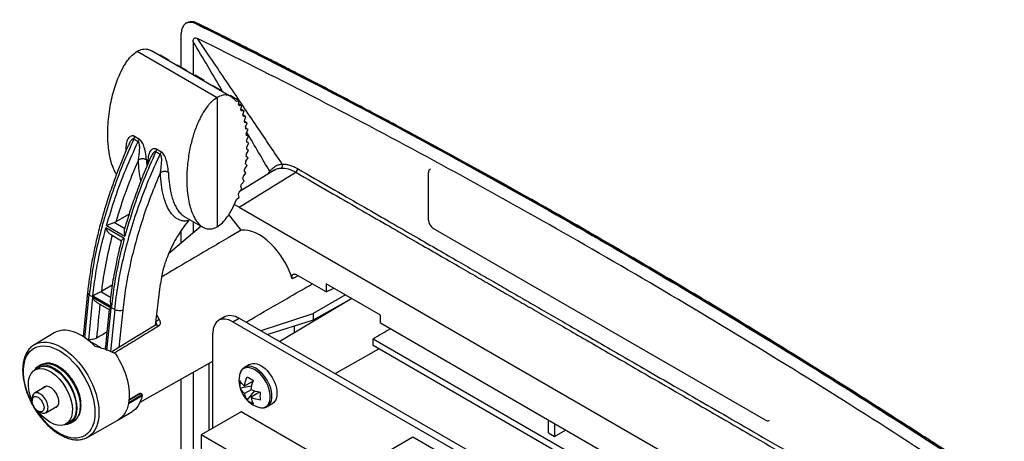
# Model space of a CAD drawing. Extents: x 0 to 420, y 0 to 297.
# Drawn here: x 250 to 308, y 212 to 236 of the extents above; entities that cross this region are included whole.
import ezdxf

# ---------------------------------------------------------------- set-up
doc = ezdxf.new("R2010")
doc.units = 0
doc.header["$LTSCALE"] = 12.7
doc.layers.add('TANGENT_LINES', color=7, linetype='CONTINUOUS')
doc.layers.add('VISIBLE', color=7, linetype='CONTINUOUS')

msp = doc.modelspace()

# ---------------------------------------------------------------- linework, layer by layer
at = {"layer": 'TANGENT_LINES'}
for p, q in [((260.7433, 236.175), (260.7625, 236.1861)), ((257.2773, 234.562), (261.9913, 231.8403)), ((257.0796, 229.3934), (257.3307, 229.2484)), ((257.1244, 229.5532), (257.3755, 229.4082)), ((256.633, 228.7279), (256.6283, 228.8534)), ((256.6283, 228.8533), (256.6755, 228.8188)), ((258.3759, 228.645), (258.627, 228.5)), ((258.4208, 228.8047), (258.6719, 228.6598)), ((257.8152, 228.1681), (257.8385, 227.7594)), ((257.9247, 228.1049), (257.9782, 228.0641)), ((257.9299, 227.9682), (257.9247, 228.1049)), ((258.0964, 228.3656), (258.0836, 228.3377)), ((263.2874, 225.3766), (266.6107, 227.4316)), ((256.5471, 224.101), (255.9094, 224.4692)), ((256.5101, 223.5313), (255.4325, 224.1534)), ((255.4715, 224.2945), (256.5484, 223.6728)), ((266.7589, 221.3311), (266.6718, 221.2861)), ((254.4488, 220.2052), (255.9508, 219.3381)), ((255.7415, 219.4209), (254.6507, 220.0507)), ((254.6622, 220.1598), (255.7528, 219.5301)), ((255.7085, 220.0598), (255.1272, 220.3954)), ((256.4182, 219.3015), (256.1964, 217.115)), ((258.4296, 219.009), (258.577, 218.7487)), ((258.577, 218.7487), (258.5916, 218.7189)), ((262.9105, 218.6267), (263.2877, 218.8444)), ((258.3743, 218.6179), (258.3966, 218.49)), ((258.3743, 218.4375), (258.3743, 218.5669)), ((258.5584, 218.3832), (258.5368, 218.3676)), ((256.7644, 213.8145), (257.5575, 214.274)), ((256.775, 214.0125), (257.4543, 214.3924))]:
    msp.add_line(p, q, dxfattribs=at)
for centre, major_axis, ratio, start_param, end_param in [((256.89, 229.4456), (0.1667, 0.2887), 0.5773503, 4.8616397, 5.3953653), ((258.1863, 228.6972), (0.1667, 0.2887), 0.5773503, 4.8616399, 5.3953653), ((269.059, 225.9196), (9.9798, 16.9865), 0.5823666, 1.7753178, 1.9788495), ((264.9745, 227.4035), (-0.1374, 0.0943), 0.7611087, 3.9137445, 4.4225829), ((265.7023, 227.8319), (-0.0079, 0.1665), 0.8076299, 3.5491203, 5.1638964), ((266.6086, 227.5665), (0.0833, 0.1444), 0.577249, 3.9443533, 5.5734747), ((269.0542, 225.9254), (9.9747, 16.9778), 0.5823666, 2.023808, 2.212685), ((490.7312, 319.4494), (168.6784, 287.1044), 0.5823666, 2.2355751, 2.2425288), ((252.5632, 214.4218), (0.9229, -1.5985), 0.5773503, 3.2400763, 3.2580372), ((264.1968, 214.7425), (0.6481, -1.1226), 0.5773503, 5.9822949, 9.9807482), ((264.2709, 214.7853), (0.6667, -1.1547), 0.5773503, 6.2800438, 9.4427863), ((-19182.8259, 11204.0626), (-27204.2852, 204.7082), 0.57229, 2.3711148, 2.3711559), ((252.5632, 214.4218), (0.9229, -1.5985), 0.5773503, 6.1667408, 6.1847016)]:
    msp.add_ellipse(centre, major_axis=major_axis, ratio=ratio, start_param=start_param, end_param=end_param, dxfattribs=at)
at = {"layer": 'TANGENT_LINES', "extrusion": (0, 0, -1)}
for centre, major_axis, ratio, start_param, end_param in [((257.1411, 229.3007), (-0.1667, -0.2887), 0.5773503, 4.0294127, 4.5631382), ((258.4374, 228.5522), (-0.1667, -0.2887), 0.5773503, 4.0294127, 4.5631383), ((259.3474, 229.6164), (0.6987, 4.297), 0.4373692, 10.2494974, 10.579805), ((258.4677, 218.2993), (-0.0866, 0.1424), 0.5722853, 6.2616379, 7.7184382), ((252.6811, 214.4898), (-1.4891, 2.5792), 0.5773503, 4.7640534, 10.9439098), ((252.7979, 214.5572), (-1.5724, 2.7235), 0.5773503, 0.0020338, 3.1226809), ((252.5632, 214.4218), (-0.9568, 1.6571), 0.5773503, 0, 3.1415927)]:
    msp.add_ellipse(centre, major_axis=major_axis, ratio=ratio, start_param=start_param, end_param=end_param, dxfattribs=at)
at = {"layer": 'TANGENT_LINES'}
for points, knots in [([(262.3304, 232.1566), (262.3012, 232.206), (261.7483, 233.1421), (261.1613, 234.134), (260.5771, 235.1191)], [0.64805967, 0.64805967, 0.64805967, 0.64805967, 0.66666667, 1, 1, 1, 1]), ([(265.0826, 227.4767), (264.6575, 228.203), (264.2047, 228.9748), (263.7292, 229.7834), (263.7262, 229.7885)], [0, 0, 0, 0, 0.33333333, 0.33547488, 0.33547488, 0.33547488, 0.33547488]), ([(255.4715, 224.2945), (255.6334, 224.8369), (255.9601, 225.9317), (256.5805, 227.5896), (257.0793, 228.6926), (257.3307, 229.2484)], [0, 0, 0, 0, 0.32753, 0.6611325, 1, 1, 1, 1]), ([(256.6283, 228.8534), (256.6315, 228.9468), (256.6377, 229.1302), (256.7125, 229.3723), (256.8671, 229.5623), (256.9905, 229.5914), (257.0598, 229.5841), (257.1027, 229.5636), (257.1245, 229.5532)], [0, 0, 0, 0, 0.2209014, 0.4333764, 0.6369225, 0.780277, 0.8884528, 1, 1, 1, 1]), ([(257.0796, 229.3934), (257.071, 229.3969), (257.0534, 229.4039), (257.021, 229.4002), (256.9488, 229.363), (256.8383, 229.1976), (256.8052, 229.1244), (256.7908, 229.0926)], [0, 0, 0, 0, 0.1179502, 0.239541, 0.4369747, 0.7557126, 1, 1, 1, 1]), ([(257.3459, 228.1604), (257.3775, 228.3743), (257.431, 228.737), (257.419, 229.0363), (257.3902, 229.1687), (257.3628, 229.2183), (257.3476, 229.2365), (257.3362, 229.2445), (257.3307, 229.2484)], [0, 0, 0, 0, 0.3542024, 0.6007915, 0.7631987, 0.8670623, 0.9352396, 1, 1, 1, 1]), ([(257.8152, 228.1681), (257.804, 228.3122), (257.7825, 228.5905), (257.6748, 228.9623), (257.6091, 229.1172), (257.5365, 229.2499), (257.4587, 229.3498), (257.4022, 229.3895), (257.3756, 229.4082)], [0, 0, 0, 0, 0.2412425, 0.4661564, 0.6153092, 0.7552935, 0.8847205, 1, 1, 1, 1]), ([(258.3759, 228.645), (258.1288, 228.0866), (257.6384, 226.9786), (257.0287, 225.3147), (256.7075, 224.2167), (256.5484, 223.6728)], [0, 0, 0, 0, 0.3388303, 0.6724397, 1, 1, 1, 1]), ([(257.9247, 228.1049), (257.9279, 228.1984), (257.9341, 228.3817), (258.0088, 228.6239), (258.1635, 228.8138), (258.2868, 228.8429), (258.3562, 228.8356), (258.3991, 228.8151), (258.4209, 228.8047)], [0, 0, 0, 0, 0.2209014, 0.4333764, 0.6369225, 0.780277, 0.8884528, 1, 1, 1, 1]), ([(258.3759, 228.645), (258.3701, 228.6477), (258.3585, 228.653), (258.339, 228.6551), (258.2955, 228.6451), (258.2121, 228.5781), (258.1404, 228.4464), (258.0964, 228.3656)], [0, 0, 0, 0, 0.1064439, 0.2118959, 0.3667203, 0.6115243, 1, 1, 1, 1]), ([(259.1115, 227.4197), (259.1004, 227.5637), (259.0789, 227.842), (258.9711, 228.2139), (258.9055, 228.3687), (258.8328, 228.5015), (258.7551, 228.6013), (258.6986, 228.6411), (258.672, 228.6598)], [0, 0, 0, 0, 0.2412425, 0.4661564, 0.6153092, 0.7552935, 0.8847205, 1, 1, 1, 1]), ([(257.8151, 228.1682), (257.7789, 228.1837), (257.7148, 228.2113), (257.6497, 228.2193), (257.5809, 228.2237), (257.512, 228.217), (257.4467, 228.2068), (257.3824, 228.1772), (257.3459, 228.1604)], [0, 0, 0, 0, 0.1955207, 0.3453026, 0.4987714, 0.6524635, 0.8028829, 1, 1, 1, 1]), ([(258.6419, 227.4121), (258.6558, 227.4881), (258.6881, 227.6653), (258.7301, 228.1054), (258.7036, 228.3662), (258.6682, 228.4542), (258.6492, 228.4831), (258.6342, 228.4945), (258.6271, 228.5)], [0, 0, 0, 0, 0.2174539, 0.507095, 0.7279228, 0.8528939, 0.9294921, 1, 1, 1, 1]), ([(258.6419, 227.4121), (258.4511, 226.958), (258.0709, 226.053), (257.588, 224.6811), (257.1744, 223.3133), (256.8405, 221.9564), (256.5791, 220.6173), (256.4719, 219.7378), (256.4187, 219.3012)], [0, 0, 0, 0, 0.1706976, 0.3401892, 0.5081606, 0.6743083, 0.8383444, 1, 1, 1, 1]), ([(259.1115, 227.4197), (259.0752, 227.4353), (259.0112, 227.4628), (258.9461, 227.4708), (258.8772, 227.4753), (258.8084, 227.4685), (258.743, 227.4583), (258.6787, 227.4287), (258.6423, 227.4119)], [0, 0, 0, 0, 0.1955224, 0.345306, 0.498776, 0.6524684, 0.802887, 1, 1, 1, 1]), ([(260.2903, 224.5753), (260.2169, 224.5649), (260.0713, 224.5442), (259.857, 224.5797), (259.6717, 224.6587), (259.4949, 224.7691), (259.2105, 225.0782), (259.0071, 225.4581), (258.8047, 226.0421), (258.6825, 226.6988), (258.6558, 227.1719), (258.6423, 227.4119)], [0, 0, 0, 0, 0.0843203, 0.1674119, 0.2465028, 0.32784, 0.4420144, 0.5609362, 0.7009079, 0.848268, 1, 1, 1, 1]), ([(259.1115, 227.4197), (259.1193, 227.2392), (259.1349, 226.8803), (259.2292, 226.3256), (259.2707, 226.1541), (259.3162, 225.9804), (259.3653, 225.825), (259.4187, 225.6769), (259.4809, 225.532), (259.5411, 225.4025), (259.7055, 225.1293), (259.8798, 224.9413), (259.9965, 224.8637), (260.0508, 224.8276)], [0, 0, 0, 0, 0.1383477, 0.2749773, 0.3523265, 0.4285821, 0.5035314, 0.5770129, 0.6489031, 0.7190752, 0.8228189, 0.9175557, 1, 1, 1, 1]), ([(265.3694, 227.5612), (265.3951, 227.5761), (265.4485, 227.6069), (265.5469, 227.6455), (265.6511, 227.6723), (265.7254, 227.6785), (265.7629, 227.6816)], [0, 0, 0, 0, 0.2337063, 0.4853303, 0.7402034, 1, 1, 1, 1]), ([(265.7629, 227.6816), (265.9004, 227.6726), (266.1853, 227.6539), (266.4657, 227.5074), (266.6107, 227.4316)], [0, 0, 0, 0, 0.4827037, 1, 1, 1, 1]), ([(254.6622, 220.1598), (254.7163, 220.5922), (254.8256, 221.4645), (255.0833, 222.7994), (255.3155, 223.6997), (255.4325, 224.1534)], [0, 0, 0, 0, 0.3277607, 0.6612516, 1, 1, 1, 1]), ([(256.5101, 223.5313), (256.395, 223.0764), (256.1668, 222.1738), (255.9135, 220.8365), (255.8061, 219.963), (255.7528, 219.5301)], [0, 0, 0, 0, 0.338771, 0.6722681, 1, 1, 1, 1]), ([(254.3507, 220.3405), (254.3501, 220.3379), (254.3483, 220.3283), (254.3711, 220.253), (254.4218, 220.2219), (254.4489, 220.2053)], [0, 0, 0, 0, 0.1514948, 0.545963, 1, 1, 1, 1]), ([(256.4187, 219.3012), (256.3838, 219.2903), (256.3115, 219.2677), (256.1841, 219.2676), (256.0568, 219.288), (255.9856, 219.3217), (255.9508, 219.3381)], [0, 0, 0, 0, 0.2400123, 0.4963032, 0.7545004, 1, 1, 1, 1]), ([(258.577, 218.7487), (258.5662, 218.7453), (258.5446, 218.7384), (258.5153, 218.7267), (258.4595, 218.6968), (258.4339, 218.6789), (258.4079, 218.6584), (258.3873, 218.6381), (258.3785, 218.6244), (258.3743, 218.6179)], [0, 0, 0, 0, 0.1400958, 0.2800188, 0.4724997, 0.6120647, 0.7501904, 0.8813959, 1, 1, 1, 1]), ([(258.5916, 218.7189), (258.5991, 218.7007), (258.6162, 218.659), (258.6363, 218.556), (258.6125, 218.4475), (258.5786, 218.4016), (258.5642, 218.3885), (258.5584, 218.3832)], [0, 0, 0, 0, 0.1926201, 0.4420074, 0.698154, 0.8770115, 1, 1, 1, 1]), ([(258.5368, 218.3676), (258.2599, 218.1989), (257.6894, 217.8511), (256.8243, 217.3237), (256.2161, 216.9526), (255.9205, 216.7723)], [0, 0, 0, 0, 0.33333333, 0.66666667, 0.96547022, 0.96547022, 0.96547022, 0.96547022])]:
    msp.add_open_spline(points, degree=3, knots=knots, dxfattribs=at)
for points in [[(265.8198, 227.9103), (265.345, 228.6126), (264.3422, 230.0969), (262.6974, 232.5361), (261.471, 234.3585), (260.8285, 235.3143)], [(265.0068, 227.3505), (265.0293, 227.3936), (265.0545, 227.4358), (265.0826, 227.4767)], [(265.0826, 227.4767), (265.116, 227.5248), (265.1842, 227.6089), (265.2865, 227.7047), (265.3861, 227.7761), (265.4816, 227.828), (265.5724, 227.8645), (265.6586, 227.889), (265.7408, 227.904), (265.7939, 227.9089), (265.8198, 227.9103)], [(265.8198, 227.9103), (265.8481, 227.9116), (265.9055, 227.9119), (265.9896, 227.9063), (266.0834, 227.8934), (266.1865, 227.8717), (266.2999, 227.8394), (266.426, 227.7938), (266.5665, 227.7317), (266.6711, 227.6764), (266.7261, 227.6446)], [(266.6107, 227.4316), (267.2939, 227.0373), (268.5988, 226.2841), (270.3618, 225.2666), (271.9612, 224.3434), (273.4186, 223.5021), (274.7467, 222.7355), (275.9522, 222.0396), (277.0418, 221.4105), (278.0279, 220.8413), (278.971, 220.2968), (279.9445, 219.7348), (280.9729, 219.1411), (282.0663, 218.5099), (283.2386, 217.8331), (284.5027, 217.1033), (285.8717, 216.3129), (287.3587, 215.4543), (288.9769, 214.52), (290.7387, 213.5028), (292.6599, 212.3934), (294.7809, 211.1687), (297.1414, 209.8056), (299.7763, 208.284), (301.7521, 207.1429), (302.7917, 206.5425)], [(266.7261, 227.6446), (267.4093, 227.2502), (268.7143, 226.4968), (270.4773, 225.479), (272.0767, 224.5556), (273.5341, 223.7142), (274.8622, 222.9475), (276.0677, 222.2515), (277.1574, 221.6224), (278.1434, 221.0531), (279.0866, 220.5085), (280.0601, 219.9465), (281.0884, 219.3528), (282.1818, 218.7215), (283.3541, 218.0447), (284.6182, 217.3149), (285.9872, 216.5245), (287.4742, 215.666), (289.0924, 214.7317), (290.8542, 213.7145), (292.7754, 212.6053), (294.8964, 211.3807), (297.2569, 210.0178), (299.8919, 208.4965), (301.8674, 207.3558), (302.9072, 206.7555)], [(266.6718, 221.2861), (266.5854, 221.2415), (266.4982, 221.1964), (266.4104, 221.1511)]]:
    msp.add_open_spline(points, degree=3, dxfattribs=at)
at = {"layer": 'VISIBLE'}
for p, q in [((260.1719, 236.2187), (260.1461, 236.2038)), ((260.2662, 236.2615), (260.1799, 236.2232)), ((259.87, 233.6112), (259.87, 235.5935)), ((260.5771, 235.1191), (260.5771, 233.1686)), ((262.8104, 231.8793), (258.1253, 234.5842)), ((258.5762, 234.3238), (258.6174, 234.3344)), ((259.1607, 234.0207), (258.6174, 234.3344)), ((259.1607, 234.0207), (259.1209, 234.0094)), ((259.1542, 233.9901), (259.1607, 234.0207)), ((259.6074, 233.7285), (259.6486, 233.739)), ((260.1919, 233.4254), (259.6486, 233.739)), ((260.1919, 233.4254), (260.1521, 233.414)), ((260.1854, 233.3948), (260.1919, 233.4254)), ((260.6386, 233.1331), (260.6798, 233.1437)), ((261.2231, 232.83), (260.6798, 233.1437)), ((261.2231, 232.83), (261.1833, 232.8186)), ((261.2166, 232.7994), (261.2231, 232.83)), ((261.6698, 232.5377), (261.711, 232.5483)), ((262.2543, 232.2346), (261.711, 232.5483)), ((262.2543, 232.2346), (262.2145, 232.2233)), ((262.2478, 232.2041), (262.2543, 232.2346)), ((261.9913, 231.8403), (261.9913, 224.2197)), ((262.701, 231.9424), (262.7422, 231.9529)), ((263.2855, 231.6393), (262.7422, 231.9529)), ((263.2855, 231.6393), (263.1257, 231.5937)), ((263.2399, 231.4252), (263.2855, 231.6393)), ((263.4456, 231.3563), (263.2494, 231.4696)), ((263.4456, 231.3563), (263.2914, 231.3341)), ((263.3842, 231.1391), (263.4456, 231.3563)), ((263.5738, 231.0395), (263.3866, 231.1476)), ((263.5738, 231.0395), (263.4255, 231.0367)), ((263.4996, 230.8215), (263.5738, 231.0395)), ((263.6743, 230.6961), (263.5086, 230.7918)), ((263.6743, 230.6961), (263.532, 230.7103)), ((263.5893, 230.4786), (263.6743, 230.6961)), ((263.7499, 230.3312), (263.6026, 230.4163)), ((263.7499, 230.3312), (263.6138, 230.3603)), ((263.6556, 230.1152), (263.7499, 230.3312)), ((263.8027, 229.9484), (263.6681, 230.0261)), ((263.8027, 229.9484), (263.6727, 229.9909)), ((263.7001, 229.7347), (263.8027, 229.9484)), ((263.8338, 229.55), (263.709, 229.6221)), ((263.8338, 229.55), (263.7102, 229.6052)), ((263.7237, 229.3392), (263.8338, 229.55)), ((263.844, 229.1377), (263.7271, 229.2052)), ((263.7271, 228.9304), (263.844, 229.1377)), ((256.6689, 228.8167), (256.6338, 228.736)), ((263.7102, 228.5102), (263.8338, 228.7132)), ((263.8338, 228.7132), (263.7237, 228.7924)), ((257.9222, 227.9703), (257.833, 227.7618)), ((257.963, 228.0642), (257.9222, 227.9703)), ((258.0642, 228.294), (257.963, 228.0642)), ((258.0836, 228.3377), (258.0663, 228.2978)), ((263.6727, 228.0797), (263.8027, 228.2775)), ((263.8027, 228.2775), (263.7001, 228.3686)), ((257.833, 227.7618), (257.614, 227.233)), ((265.3833, 227.5698), (263.2896, 226.2751)), ((263.532, 227.1921), (263.6743, 227.3763)), ((263.6743, 227.3763), (263.5893, 227.4922)), ((263.6138, 227.6398), (263.7499, 227.8316)), ((263.7499, 227.8316), (263.6556, 227.9349)), ((274.4311, 224.6123), (274.4311, 227.4157)), ((274.5611, 227.626), (274.514, 227.5988)), ((257.4945, 226.9328), (257.3109, 226.4542)), ((263.4255, 226.7383), (263.5738, 226.9129)), ((263.5738, 226.9129), (263.4996, 227.0421)), ((257.3109, 226.4542), (257.2952, 226.412)), ((263.2914, 226.2805), (263.4456, 226.4428)), ((263.4456, 226.4428), (263.3842, 226.5864)), ((262.9874, 225.5037), (263.1257, 225.8228)), ((263.1257, 225.8228), (263.2855, 225.9683)), ((263.2855, 225.9683), (263.2399, 226.1279)), ((263.2874, 225.3766), (262.9821, 225.5232)), ((263.2874, 225.3766), (299.3504, 204.5556)), ((255.9094, 224.4692), (256.0186, 224.5137)), ((256.8067, 224.9686), (256.0186, 224.5137)), ((256.7959, 224.9679), (256.5343, 224.1025)), ((260.0494, 224.8284), (261.1419, 224.1976)), ((260.2903, 224.5753), (260.3594, 224.6484)), ((260.5771, 224.5237), (260.5771, 223.8552)), ((263.4055, 224.0276), (262.6698, 224.9428)), ((256.5343, 224.1025), (256.5163, 224.0391)), ((261.0481, 224.2518), (259.1211, 222.6292)), ((259.87, 223.2598), (259.87, 224.0057)), ((263.4055, 224.0276), (262.6368, 223.5749)), ((294.279, 212.8266), (274.714, 224.1225)), ((255.6988, 223.7752), (256.3524, 223.3978)), ((258.7004, 221.2561), (258.6403, 220.8627)), ((258.7258, 221.3834), (258.7004, 221.2561)), ((268.4073, 220.3794), (266.6263, 221.4076)), ((255.8053, 220.7843), (255.1628, 220.4134)), ((255.8007, 220.7826), (255.6999, 220.0565)), ((258.3582, 218.4277), (258.6403, 220.8627)), ((271.6031, 219.0185), (268.4073, 220.8637)), ((268.4073, 220.8637), (268.4073, 220.3794)), ((268.4073, 220.3794), (268.857, 220.604)), ((254.3511, 220.3401), (254.0928, 217.732)), ((254.197, 217.6759), (254.45, 220.2046)), ((254.6496, 220.0514), (254.4009, 217.5644)), ((255.6999, 220.0565), (255.6793, 219.8841)), ((269.927, 219.9862), (265.6714, 217.4682)), ((269.5407, 220.2093), (267.6439, 219.1141)), ((269.9255, 219.9871), (267.6439, 218.7154)), ((254.903, 219.7559), (255.6235, 219.3399)), ((255.6219, 219.3415), (255.4893, 218.0164)), ((255.4939, 216.9333), (255.7426, 219.4203)), ((255.9496, 219.3388), (255.7019, 216.8649)), ((262.4543, 218.927), (262.0772, 218.7093)), ((263.2877, 218.8444), (289.2149, 203.8753)), ((264.5681, 218.1052), (267.6439, 219.1141)), ((267.6439, 218.7154), (264.9621, 217.8777)), ((267.6439, 219.1141), (267.6439, 218.7154)), ((271.6031, 218.5343), (271.6031, 219.0185)), ((258.2516, 218.363), (257.3441, 217.8114)), ((258.3303, 218.4108), (258.2516, 218.363)), ((258.3528, 218.4244), (258.3303, 218.4108)), ((258.3582, 218.4277), (258.3528, 218.4244)), ((258.3568, 218.4241), (258.3626, 218.499)), ((258.3743, 218.4375), (258.3582, 218.4277)), ((258.3757, 218.4383), (258.3743, 218.4375)), ((258.3794, 218.4406), (258.3757, 218.4383)), ((258.3966, 218.4925), (258.3938, 218.4658)), ((262.9105, 218.6267), (288.8378, 203.6576)), ((266.545, 217.9851), (266.545, 218.3722)), ((291.0347, 207.3154), (271.6031, 218.5343)), ((252.388, 217.9687), (251.2158, 217.2751)), ((255.4893, 218.0164), (255.4058, 217.1565)), ((257.3045, 217.7873), (256.5534, 217.3306)), ((257.3111, 217.7913), (257.3045, 217.7873)), ((257.3441, 217.8114), (257.3111, 217.7913)), ((261.732, 212.3533), (261.732, 217.9463)), ((271.1704, 217.6274), (291.1507, 206.0917)), ((255.1051, 217.0877), (254.792, 217.1699)), ((255.7077, 216.8736), (255.4782, 216.9646)), ((256.1984, 217.1147), (255.7529, 216.8437)), ((256.5534, 217.3306), (256.1984, 217.1147)), ((268.938, 215.5822), (271.5033, 217.0269)), ((290.8015, 205.8851), (271.1704, 217.2191)), ((255.9991, 216.7387), (255.7077, 216.8736)), ((251.5723, 215.9666), (251.2451, 215.7777)), ((251.6065, 216.0789), (251.425, 215.9741)), ((251.6313, 216.0926), (251.6046, 216.0778)), ((257.4448, 213.8966), (261.732, 216.3112)), ((261.5199, 212.2308), (261.5199, 216.1917)), ((263.8938, 216.1072), (263.6042, 215.94)), ((253.4846, 215.1656), (253.4176, 215.2635)), ((259.87, 210.4771), (259.87, 215.2625)), ((260.5771, 215.6607), (260.5771, 210.0346)), ((263.319, 215.556), (263.305, 215.5025)), ((251.9235, 214.8222), (251.2164, 214.4139)), ((253.6916, 214.8001), (253.6471, 214.889)), ((264.0163, 214.8231), (263.3429, 214.7189)), ((264.1096, 215.1276), (263.6011, 214.834)), ((263.9782, 214.6163), (263.6011, 214.3986)), ((251.0783, 214.1088), (251.0783, 213.9727)), ((253.8526, 214.3942), (253.829, 214.4661)), ((257.4385, 214.3945), (256.7947, 214.0345)), ((257.5575, 214.3333), (257.4593, 214.39)), ((263.7494, 214.0148), (264.1763, 214.5459)), ((264.4867, 214.4744), (263.9782, 214.1808)), ((251.883, 213.2592), (252.5901, 213.6675)), ((253.9651, 213.7173), (253.9636, 213.7824)), ((253.965, 213.6872), (253.9651, 213.7173)), ((264.9376, 213.6306), (265.2271, 213.7978)), ((251.4318, 213.3603), (251.5497, 213.2923)), ((256.1598, 212.8417), (256.9564, 213.3131)), ((263.4055, 213.3195), (261.0485, 211.9587)), ((271.7494, 208.5022), (263.4055, 213.3195)), ((253.0785, 212.6023), (253.4056, 212.7912)), ((253.3385, 212.6598), (253.52, 212.7646)), ((253.4979, 212.7524), (253.6321, 212.8438)), ((254.3606, 211.8282), (256.1402, 212.8305)), ((281.4957, 212.0779), (281.4957, 212.8228)), ((281.8492, 212.6187), (281.8492, 211.8738)), ((294.479, 212.8067), (294.5262, 212.834)), ((254.3814, 211.8402), (254.404, 211.8539)), ((272.3622, 205.4267), (261.0485, 211.9587)), ((261.0485, 211.9587), (261.0485, 209.237)), ((273.5171, 211.8226), (272.1029, 211.0061)), ((277.0527, 209.7813), (273.5171, 211.8226)), ((281.4957, 212.0779), (281.8492, 211.8738)), ((281.8492, 211.8738), (282.4943, 212.2462))]:
    msp.add_line(p, q, dxfattribs=at)
msp.add_arc((264.9376, 215.1702), 1.6667, 170.335965, 249.664035, dxfattribs=at)
for centre, major_axis, ratio, start_param, end_param in [((260.8128, 235.0491), (0.6667, -1.1547), 0.5773503, 2.4299914, 3.9269909), ((260.2871, 227.8626), (2.331, 4.1809), 0.5671862, 5.9322099, 5.9670304), ((259.6654, 227.1717), (2.8068, 5.0342), 0.5671862, 5.8399393, 5.8688569), ((259.0736, 226.5839), (3.2446, 5.8194), 0.5671862, 5.7610691, 5.7860845), ((258.5533, 226.1172), (3.6211, 6.4947), 0.5671862, 5.6911258, 5.71354), ((258.1363, 225.7778), (3.9183, 7.0278), 0.5671862, 5.6270997, 5.6478135), ((257.846, 225.5631), (4.1233, 7.3955), 0.5671862, 5.5668274, 5.5865113), ((257.6972, 225.4631), (4.2279, 7.5831), 0.5671862, 5.5085377, 5.5277347), ((257.6972, 225.4623), (4.2279, 7.5831), 0.5671862, 5.4506883, 5.4698853), ((258.1363, 225.6727), (3.9183, 7.0278), 0.5671862, 5.3306095, 5.3513232), ((257.846, 225.5403), (4.1233, 7.3955), 0.5671862, 5.3919117, 5.4115956), ((258.5533, 225.8319), (3.6211, 6.4947), 0.5671862, 5.2648829, 5.2872972), ((274.714, 227.2524), (0.2, -0.3464), 0.5773503, 3.1415927, 3.9269908), ((259.0736, 225.9874), (3.2446, 5.8194), 0.5671862, 5.1923385, 5.2173539), ((260.2871, 226.1598), (2.331, 4.1809), 0.5671862, 5.0113926, 5.046213), ((259.6654, 226.1071), (2.8068, 5.0342), 0.5671862, 5.1095661, 5.1384836), ((274.714, 224.449), (0.2, -0.3464), 0.5773503, 3.9269908, 5.4977871), ((264.4662, 221.2939), (1.5, -2.5981), 0.5773503, 1.1968834, 2.8797933), ((262.9105, 217.2659), (0.8333, -1.4434), 0.5773503, 2.3561945, 3.9269908), ((253.9774, 215.2382), (1.5797, -2.7361), 0.5773503, 1.9829589, 3.1477635), ((-20680.8644, 12498.7517), (-29854.5966, -226.6216), 0.5823665, 2.3442909, 2.344338), ((378.9796, -12631.5929), (8015.9276, 13643.7526), 0.5823663, 0.8007416, 0.8007957), ((270.0052, 218.096), (0.8333, -1.4434), 0.5773503, 0.6348299, 0.9359664), ((254.8024, 215.7145), (0.9681, -1.6768), 0.5773503, 2.1347983, 2.559896), ((252.3817, 214.317), (0.9568, -1.6571), 0.5773503, 5.985426, 9.7225373), ((264.1968, 214.7425), (0.6481, -1.1226), 0.5773503, 3.6975629, 3.7498382), ((264.9454, 215.1903), (-1.5537, 0.6028), 0.2113249, 0.7781772, 1.0995868), ((252.1618, 214.19), (0.35, -0.6062), 0.5773503, 5.9733407, 9.7346226), ((264.9319, 215.1825), (1.5117, 0.7016), 0.7886751, 2.6300085, 2.951418), ((264.9376, 214.9525), (-1.6452, 0), 0.5773503, 0.2484216, 0.6225917), ((251.5497, 213.8366), (0.3333, -0.5774), 0.5773503, 5.4977871, 10.2101761), ((257.4349, 214.3761), (-0.0346, 0.0003), 0.57229, 3.9312834, 4.1200392), ((264.749, 215.2791), (0.8226, 1.4248), 0.5773503, 2.5190009, 2.8931711), ((264.9376, 214.9525), (-1.6452, 0), 0.5773503, 0.9482046, 1.3223748), ((265.1261, 215.0613), (0.8226, 1.4248), 0.5773503, 2.5190009, 2.8931711), ((264.9454, 215.1591), (-1.3634, -0.9584), 0.7886751, 0.1901746, 0.5115842), ((264.1968, 214.7425), (0.6481, -1.1226), 0.5773503, 5.6749397, 5.9822949), ((294.279, 213.1532), (0.2, -0.3464), 0.5773503, 5.4977871, 6.2831853)]:
    msp.add_ellipse(centre, major_axis=major_axis, ratio=ratio, start_param=start_param, end_param=end_param, dxfattribs=at)
at = {"layer": 'VISIBLE', "extrusion": (0, 0, -1)}
for centre, major_axis, ratio, start_param, end_param in [((263.2877, 217.4836), (-0.8333, 1.4434), 0.5773503, 0, 0.7853982), ((254.5667, 215.5785), (-1.5833, 2.7424), 0.5773503, 1.4795416, 2.5487726), ((252.1618, 214.19), (-0.9167, 1.5877), 0.5773503, 4.9166122, 10.7913511), ((252.3817, 214.317), (-0.9229, 1.5985), 0.5773503, 6.1667408, 9.5412225), ((264.5605, 214.9525), (-0.6667, 1.1547), 0.5773503, 0, 3.1415927), ((264.749, 215.2791), (-0.8226, -1.4248), 0.5773503, 0.9482046, 1.3223748), ((252.2568, 214.2448), (-0.3333, 0.5774), 0.5773503, 0, 0.0373739), ((264.9376, 215.3879), (1.6452, 0), 0.5773503, 2.5190009, 2.8931711), ((265.1261, 215.0613), (-0.8226, -1.4248), 0.5773503, 0.9482046, 1.3223748), ((264.9376, 215.3879), (1.6452, 0), 0.5773503, 1.8192179, 2.193388), ((255.3683, 216.0413), (-1.5784, 2.7338), 0.5773503, 2.5527198, 3.1354218), ((257.5575, 214.3061), (-0.0167, 0.0289), 0.5773503, 0.7853954, 0.9853352), ((264.9588, 215.1669), (-0.2548, -1.6469), 0.2113249, 0.7781772, 1.0995868), ((252.2568, 214.2448), (-0.3333, 0.5774), 0.5773503, 3.1042187, 3.1415927), ((254.5667, 215.5785), (-1.5833, 2.7424), 0.5773503, 2.5487726, 3.1477635), ((252.5632, 214.4218), (-0.9568, 1.6571), 0.5773503, 3.1415927, 3.1611339), ((252.7979, 214.5572), (-1.5724, 2.7235), 0.5773503, 3.1226809, 3.1477635)]:
    msp.add_ellipse(centre, major_axis=major_axis, ratio=ratio, start_param=start_param, end_param=end_param, dxfattribs=at)
at = {"layer": 'VISIBLE'}
msp.add_ellipse((251.4318, 213.7686), major_axis=(0.25, -0.433), ratio=0.5773503, dxfattribs=at)
for points, knots in [([(260.1757, 236.2209), (260.1841, 236.2256), (260.2046, 236.2371), (260.2712, 236.2616), (260.3098, 236.2711), (260.4112, 236.2832), (260.5105, 236.2737), (260.6417, 236.2416), (260.7222, 236.2046), (260.7625, 236.1861)], [0, 0, 0, 0, 0.0902628, 0.2201326, 0.3226131, 0.4769139, 0.6370116, 0.81813, 1, 1, 1, 1]), ([(260.8316, 236.2012), (260.778, 236.2236), (260.6698, 236.2691), (260.4973, 236.3023), (260.3223, 236.2812), (260.2812, 236.2668), (260.2662, 236.2615)], [0, 0, 0, 0, 0.279329, 0.5647735, 0.8421742, 1, 1, 1, 1]), ([(260.7433, 236.175), (263.005, 235.0462), (267.5412, 232.7822), (274.3288, 229.1838), (281.1213, 225.4295), (287.9165, 221.5057), (294.7079, 217.4168), (301.4994, 213.1738), (306.0018, 210.2217), (308.2585, 208.7421)], [0, 0, 0, 0, 0.1405606, 0.2819239, 0.4240439, 0.5669343, 0.7105585, 0.8549305, 1, 1, 1, 1]), ([(260.8382, 236.1981), (260.8376, 236.1985), (260.8351, 236.2), (260.7943, 236.2059), (260.7732, 236.1928), (260.7625, 236.1861)], [0, 0, 0, 0, 0.1182724, 0.554971, 1, 1, 1, 1]), ([(260.7625, 236.1861), (263.0245, 235.0572), (267.5611, 232.793), (274.3473, 229.1954), (281.1407, 225.4405), (287.9355, 221.517), (294.7279, 217.4275), (301.518, 213.1854), (306.0208, 210.233), (308.2777, 208.7532)], [0, 0, 0, 0, 0.1405667, 0.2819165, 0.4240439, 0.5669331, 0.7105652, 0.8549235, 1, 1, 1, 1]), ([(308.3518, 208.7673), (308.0745, 208.9508), (307.4915, 209.3366), (306.45, 210.0214), (305.5323, 210.6215), (304.7088, 211.1574), (304.0131, 211.6083), (303.386, 212.013), (302.8806, 212.339), (301.3057, 213.3468), (299.9109, 214.2371), (294.3524, 217.7115), (289.8453, 220.4235), (284.8503, 223.361), (279.1785, 226.6008), (272.8607, 230.0275), (271.4974, 230.7483), (270.052, 231.5124), (268.8521, 232.1399), (267.6268, 232.7748), (267.1435, 233.0238), (266.5178, 233.3454), (265.8148, 233.7048), (264.9871, 234.1259), (264.0444, 234.6024), (263.0022, 235.1256), (261.8358, 235.7063), (261.1677, 236.0357), (260.8481, 236.1933)], [0, 0, 0, 0, 0.0294542, 0.0619213, 0.0925573, 0.1212534, 0.1478763, 0.1722572, 0.1950613, 0.2331744, 0.2717973, 0.3448681, 0.4136506, 0.4821819, 0.5591696, 0.6357873, 0.6716175, 0.7073895, 0.7422815, 0.7758234, 0.7972656, 0.8210651, 0.8470339, 0.8749976, 0.9048155, 0.936371, 0.9695648, 1, 1, 1, 1]), ([(260.5771, 235.1191), (260.5785, 235.1636), (260.5809, 235.2448), (260.6258, 235.3274), (260.6677, 235.3469), (260.7179, 235.3566), (260.7863, 235.3304), (260.8285, 235.3143)], [0, 0, 0, 0, 0.2527016, 0.4604457, 0.6043299, 0.7562447, 1, 1, 1, 1]), ([(308.1733, 207.9798), (305.9243, 209.4542), (301.4375, 212.3956), (294.6708, 216.6229), (287.9035, 220.6973), (281.134, 224.6061), (274.3656, 228.3473), (267.6028, 231.9327), (263.0824, 234.1892), (260.8285, 235.3143)], [0, 0, 0, 0, 0.1450762, 0.2894433, 0.4330691, 0.5759468, 0.7180682, 0.8594293, 1, 1, 1, 1]), ([(256.0567, 227.3106), (256.0482, 227.3237), (256.0221, 227.3639), (255.9005, 227.588), (255.8068, 227.8377), (255.712, 228.1294), (255.5641, 228.8588), (255.5323, 229.6607), (255.551, 230.2536), (255.6064, 230.8547), (255.7036, 231.4533), (255.8194, 231.9776), (255.9688, 232.4909), (256.1274, 232.9463), (256.3918, 233.517), (256.5403, 233.7642), (256.6896, 233.996), (256.9699, 234.3468), (257.1777, 234.4923), (257.2773, 234.562)], [0, 0, 0, 0, 0.0214242, 0.0659717, 0.1125862, 0.1613719, 0.2382961, 0.3195803, 0.3883095, 0.4574515, 0.5271492, 0.5929048, 0.6574484, 0.7208912, 0.7913773, 0.8390644, 0.8853834, 0.9450482, 1, 1, 1, 1]), ([(257.2773, 234.562), (257.3784, 234.6088), (257.576, 234.7003), (257.8883, 234.6963), (258.0471, 234.6222), (258.1234, 234.5866)], [0, 0, 0, 0, 0.3527823, 0.6892964, 1, 1, 1, 1]), ([(261.9913, 231.8403), (261.8796, 231.7635), (261.6844, 231.629), (261.5337, 231.46), (261.382, 231.2909), (261.0809, 230.8261), (260.9565, 230.5728), (260.8188, 230.2753), (260.6867, 229.9351), (260.5687, 229.5819), (260.4622, 229.1935), (260.3692, 228.8038), (260.2183, 227.9183), (260.1839, 227.0622), (260.2045, 226.4893), (260.2619, 225.9579), (260.3634, 225.475), (260.482, 225.0891), (260.6403, 224.7504), (260.7884, 224.4926), (261.0805, 224.2286), (261.1405, 224.1986), (261.2348, 224.1459), (261.387, 224.099), (261.521, 224.0873), (261.6955, 224.0909), (261.8822, 224.1722), (261.9913, 224.2197)], [0, 0, 0, 0, 0.0419408, 0.07335, 0.1060492, 0.1563926, 0.1935353, 0.2317544, 0.2730317, 0.3148597, 0.3572843, 0.4003448, 0.4648844, 0.5288624, 0.5801661, 0.6296768, 0.6775143, 0.7209048, 0.7617958, 0.8004286, 0.8419476, 0.8594385, 0.8810516, 0.9083809, 0.9332189, 0.9609913, 1, 1, 1, 1]), ([(263.1257, 231.5937), (263.0221, 231.6979), (262.8728, 231.8481), (262.8108, 231.8815), (262.5709, 231.9917), (262.2838, 231.9836), (262.0905, 231.8889), (261.9913, 231.8403)], [0, 0, 0, 0, 0.243258, 0.3507902, 0.550795, 0.7693833, 1, 1, 1, 1]), ([(257.0796, 229.3934), (256.8518, 228.8814), (256.3976, 227.8608), (255.8218, 226.3073), (255.3301, 224.7558), (254.9356, 223.2153), (254.63, 221.6959), (254.509, 220.6995), (254.4489, 220.2053)], [0, 0, 0, 0, 0.1707589, 0.3403999, 0.5085227, 0.6747396, 0.8386807, 1, 1, 1, 1]), ([(256.6338, 228.736), (256.5515, 228.5443), (256.3733, 228.1291), (256.1673, 227.5991), (256.0565, 227.3137)], [0, 0, 0, 0, 0.4617292, 1, 1, 1, 1]), ([(256.7843, 229.0782), (256.7816, 229.0723), (256.7707, 229.0479), (256.7128, 228.9165), (256.6689, 228.8167)], [0, 0, 0, 0, 0.2403711, 1, 1, 1, 1]), ([(255.9508, 219.3381), (256.012, 219.8317), (256.1352, 220.8267), (256.4461, 222.3431), (256.8475, 223.8797), (257.3477, 225.4264), (257.9335, 226.9742), (258.3954, 227.9902), (258.6271, 228.5)], [0, 0, 0, 0, 0.1613276, 0.3252598, 0.4914619, 0.659574, 0.8292174, 1, 1, 1, 1]), ([(256.0565, 227.3137), (256.0473, 227.2898), (256.0102, 227.1933), (255.6572, 226.2222), (255.3916, 225.3844), (255.1171, 224.4379), (254.8877, 223.5277), (254.6887, 222.608), (254.5291, 221.7315), (254.4028, 220.8331), (254.3661, 220.4867), (254.3506, 220.3403)], [0, 0, 0, 0, 0.0418067, 0.1685155, 0.2945537, 0.4198207, 0.544219, 0.667654, 0.7900351, 0.9112761, 1, 1, 1, 1]), ([(257.614, 227.233), (257.5972, 227.1912), (257.5611, 227.1017), (257.5176, 226.9915), (257.4945, 226.9328)], [0, 0, 0, 0, 0.466112, 1, 1, 1, 1]), ([(257.2952, 226.412), (257.1669, 226.0554), (256.9508, 225.4543), (256.8407, 225.1085), (256.7959, 224.9679)], [0, 0, 0, 0, 0.5933948, 1, 1, 1, 1]), ([(261.9913, 224.2197), (262.0898, 224.2872), (262.2952, 224.4279), (262.5856, 224.8008), (262.6703, 224.9246), (262.8767, 225.2683), (262.9528, 225.4301), (262.9874, 225.5037)], [0, 0, 0, 0, 0.2179903, 0.4548526, 0.5979421, 0.8169612, 1, 1, 1, 1]), ([(255.4715, 224.2945), (255.5089, 224.3132), (255.5838, 224.3507), (255.6999, 224.3991), (255.8125, 224.441), (255.8781, 224.4601), (255.9094, 224.4692)], [0, 0, 0, 0, 0.258056, 0.5172723, 0.7696926, 1, 1, 1, 1]), ([(260.2903, 224.5753), (260.1505, 224.3928), (259.9426, 224.1215), (259.8683, 224.0107), (259.6105, 223.6143), (259.3812, 223.2109), (259.1377, 222.6742), (259.1206, 222.6328), (258.9348, 222.1686), (258.8094, 221.747), (258.7523, 221.4984), (258.7258, 221.3834)], [0, 0, 0, 0, 0.1385857, 0.2060779, 0.326106, 0.4621968, 0.5960419, 0.6381371, 0.7622284, 0.889964, 1, 1, 1, 1]), ([(255.6999, 223.7746), (255.6902, 223.7806), (255.6672, 223.7949), (255.6116, 223.8408), (255.5064, 223.9714), (255.4579, 224.0908), (255.4325, 224.1534)], [0, 0, 0, 0, 0.1450056, 0.3458406, 0.6566751, 1, 1, 1, 1]), ([(256.5177, 224.0431), (256.517, 224.0412), (256.5139, 224.0329), (256.4954, 223.9266), (256.5083, 223.8139), (256.5346, 223.7212), (256.5484, 223.6728)], [0, 0, 0, 0, 0.0809292, 0.3575973, 0.6647747, 1, 1, 1, 1]), ([(256.3452, 223.4085), (256.2607, 223.078), (256.0829, 222.3833), (255.8313, 220.9913), (255.8071, 220.8266), (255.8007, 220.7826)], [0, 0, 0, 0, 0.3994881, 0.8395938, 1, 1, 1, 1]), ([(256.5101, 223.5313), (256.4699, 223.5094), (256.4012, 223.4719), (256.3476, 223.4205), (256.3461, 223.412), (256.3457, 223.4098)], [0, 0, 0, 0, 0.5099391, 0.8715303, 1, 1, 1, 1]), ([(262.6368, 223.5749), (262.2643, 223.3554), (261.892, 223.1361), (261.5199, 222.917), (261.4792, 222.893), (260.77, 222.4753), (259.8362, 221.9252), (258.9443, 221.3998), (258.7193, 221.2673)], [0.12754632, 0.12754632, 0.12754632, 0.12754632, 0.31305752, 0.31305752, 0.31305752, 0.33333333, 0.66666667, 0.77916439, 0.77916439, 0.77916439, 0.77916439]), ([(266.4104, 221.1511), (266.4039, 221.176), (266.3912, 221.2244), (266.389, 221.2922), (266.4024, 221.3548), (266.4213, 221.3989), (266.4657, 221.4272), (266.465, 221.4277), (266.5164, 221.4397), (266.5159, 221.4392), (266.5767, 221.4363), (266.6093, 221.4175), (266.6263, 221.4076)], [0, 0, 0, 0, 0.1369824, 0.2664189, 0.3903304, 0.5035701, 0.608981, 0.6314132, 0.7426457, 0.7616051, 0.8753791, 1, 1, 1, 1]), ([(263.6946, 218.6095), (263.7833, 218.6607), (264.5839, 219.1235), (265.8783, 219.8718), (267.0869, 220.5706), (267.5811, 220.8563)], [0.29180254, 0.29180254, 0.29180254, 0.29180254, 0.33333333, 0.66666667, 0.89691409, 0.89691409, 0.89691409, 0.89691409]), ([(254.9041, 219.7552), (254.8972, 219.7591), (254.874, 219.7718), (254.7424, 219.8825), (254.6823, 219.9927), (254.6507, 220.0507)], [0, 0, 0, 0, 0.1693039, 0.5628566, 1, 1, 1, 1]), ([(254.6622, 220.1598), (254.7024, 220.1823), (254.7835, 220.2277), (254.9051, 220.2906), (255.0257, 220.3493), (255.0788, 220.3739), (255.1114, 220.3884), (255.1272, 220.3954)], [0, 0, 0, 0, 0.2354148, 0.4739991, 0.7042439, 0.8567251, 1, 1, 1, 1]), ([(255.6803, 219.8914), (255.6787, 219.8794), (255.674, 219.8453), (255.6844, 219.6918), (255.7293, 219.5858), (255.7528, 219.5301)], [0, 0, 0, 0, 0.2027853, 0.5806061, 1, 1, 1, 1]), ([(255.7415, 219.4209), (255.7094, 219.403), (255.6578, 219.3742), (255.6216, 219.3428), (255.6219, 219.3418), (255.6219, 219.3417)], [0, 0, 0, 0, 0.6015777, 0.9651812, 1, 1, 1, 1]), ([(258.3938, 218.4658), (258.393, 218.4618), (258.3912, 218.4531), (258.3836, 218.445), (258.3795, 218.4407)], [0, 0, 0, 0, 0.4619253, 1, 1, 1, 1]), ([(254.8804, 217.663), (254.8458, 217.6462), (254.7745, 217.6115), (254.6459, 217.5815), (254.5158, 217.5647), (254.4382, 217.5648), (254.4007, 217.5649)], [0, 0, 0, 0, 0.2430887, 0.5015035, 0.7596261, 1, 1, 1, 1]), ([(251.2303, 217.2835), (251.2064, 217.2698), (251.144, 217.2339), (250.9499, 217.0753), (250.8028, 216.8813), (250.6767, 216.6433), (250.5885, 216.3733), (250.5356, 216.0723), (250.5203, 215.7464), (250.5424, 215.4012), (250.6014, 215.043), (250.6958, 214.6771), (250.8238, 214.3108), (250.9823, 213.9471), (251.1058, 213.7231), (251.1671, 213.6121)], [0, 0, 0, 0, 0.0430296, 0.1122694, 0.1824219, 0.2544128, 0.3288744, 0.4060488, 0.4858654, 0.5680755, 0.6523273, 0.7382566, 0.8254674, 0.9135376, 1, 1, 1, 1]), ([(255.4782, 216.9646), (255.4622, 216.9706), (255.41, 216.9905), (255.2301, 217.0478), (255.1051, 217.0877)], [0, 0, 0, 0, 0.3051503, 1, 1, 1, 1]), ([(255.4941, 216.9337), (255.4681, 216.9662), (255.4183, 217.0285), (255.4034, 217.1427), (255.4053, 217.1543), (255.4058, 217.1572)], [0, 0, 0, 0, 0.4504735, 0.8619796, 1, 1, 1, 1]), ([(251.8512, 216.1686), (251.7731, 216.145), (251.6639, 216.1119), (251.6385, 216.0969), (251.6313, 216.0926)], [0, 0, 0, 0, 0.7152329, 1, 1, 1, 1]), ([(253.4176, 215.2635), (253.4066, 215.2786), (253.3911, 215.3), (253.3909, 215.3018), (253.1921, 215.545), (253.1899, 215.5454), (252.97, 215.7707), (252.7867, 215.9116), (252.5358, 216.0538), (252.4627, 216.0853), (252.2899, 216.1484), (252.0982, 216.195), (251.8575, 216.1702), (251.8518, 216.1688), (251.8512, 216.1686)], [0, 0, 0, 0, 0.0486773, 0.0688975, 0.1970648, 0.2311122, 0.3541207, 0.4788053, 0.5999402, 0.6673417, 0.7633701, 0.8766526, 0.9860744, 1, 1, 1, 1]), ([(263.5895, 215.9312), (263.58, 215.9255), (263.5511, 215.9081), (263.4225, 215.7943), (263.3469, 215.6439), (263.3272, 215.5819), (263.319, 215.556)], [0, 0, 0, 0, 0.1516277, 0.4616261, 0.7760215, 1, 1, 1, 1]), ([(253.6471, 214.889), (253.6195, 214.94), (253.5661, 215.0387), (253.5112, 215.1243), (253.4846, 215.1656)], [0, 0, 0, 0, 0.5165142, 1, 1, 1, 1]), ([(253.829, 214.4661), (253.8279, 214.4692), (253.824, 214.4806), (253.7953, 214.5658), (253.7115, 214.7599), (253.6963, 214.7907), (253.6916, 214.8001)], [0, 0, 0, 0, 0.1006296, 0.3779911, 0.8108584, 1, 1, 1, 1]), ([(253.9128, 214.1677), (253.9117, 214.1734), (253.9071, 214.1962), (253.876, 214.3092), (253.8526, 214.3942)], [0, 0, 0, 0, 0.2485294, 1, 1, 1, 1]), ([(253.9636, 213.7824), (253.962, 213.8209), (253.958, 213.9147), (253.9295, 214.0739), (253.9128, 214.1677)], [0, 0, 0, 0, 0.4101476, 1, 1, 1, 1]), ([(257.5575, 214.274), (257.5601, 214.2781), (257.5647, 214.2854), (257.5678, 214.2923), (257.5709, 214.3067), (257.5704, 214.3139), (257.5689, 214.3207), (257.5662, 214.3262), (257.5635, 214.3288), (257.5622, 214.3301)], [0, 0, 0, 0, 0.1795194, 0.3176666, 0.5029313, 0.6375572, 0.7645462, 0.8847507, 1, 1, 1, 1]), ([(251.1671, 213.6121), (251.1689, 213.6087), (251.1796, 213.5896), (251.4055, 213.2222), (251.6177, 212.9478), (251.8799, 212.645), (252.1489, 212.3869), (252.4313, 212.1596), (252.7203, 211.9718), (253.0125, 211.8257), (253.3041, 211.725), (253.588, 211.6713), (253.8663, 211.6712), (254.1045, 211.7085), (254.3411, 211.8152), (254.3723, 211.8345), (254.3814, 211.8402)], [0, 0, 0, 0, 0.0186774, 0.1063666, 0.1935841, 0.2798978, 0.364904, 0.4482391, 0.5295984, 0.6087594, 0.6855992, 0.7600915, 0.8323672, 0.9027361, 0.9717563, 1, 1, 1, 1]), ([(253.6321, 212.8438), (253.6337, 212.8451), (253.6408, 212.8508), (253.7154, 212.9226), (253.774, 212.995), (253.8816, 213.1873), (253.9409, 213.3805), (253.9652, 213.636), (253.965, 213.6753), (253.965, 213.6872)], [0, 0, 0, 0, 0.0404073, 0.1705279, 0.3065526, 0.4990773, 0.6995855, 0.9094404, 1, 1, 1, 1]), ([(264.6632, 213.554), (264.7178, 213.5599), (264.8209, 213.571), (264.8987, 213.6106), (264.9353, 213.6293)], [0, 0, 0, 0, 0.5291113, 1, 1, 1, 1])]:
    msp.add_open_spline(points, degree=3, knots=knots, dxfattribs=at)
for points in [[(255.1272, 220.3954), (255.1314, 220.3973), (255.1396, 220.401), (255.1515, 220.407), (255.1591, 220.4112), (255.1628, 220.4134)], [(254.3998, 217.565), (254.3775, 217.5659), (254.3554, 217.566), (254.3335, 217.5654)]]:
    msp.add_open_spline(points, degree=3, dxfattribs=at)

doc.saveas('drawing.dxf')
